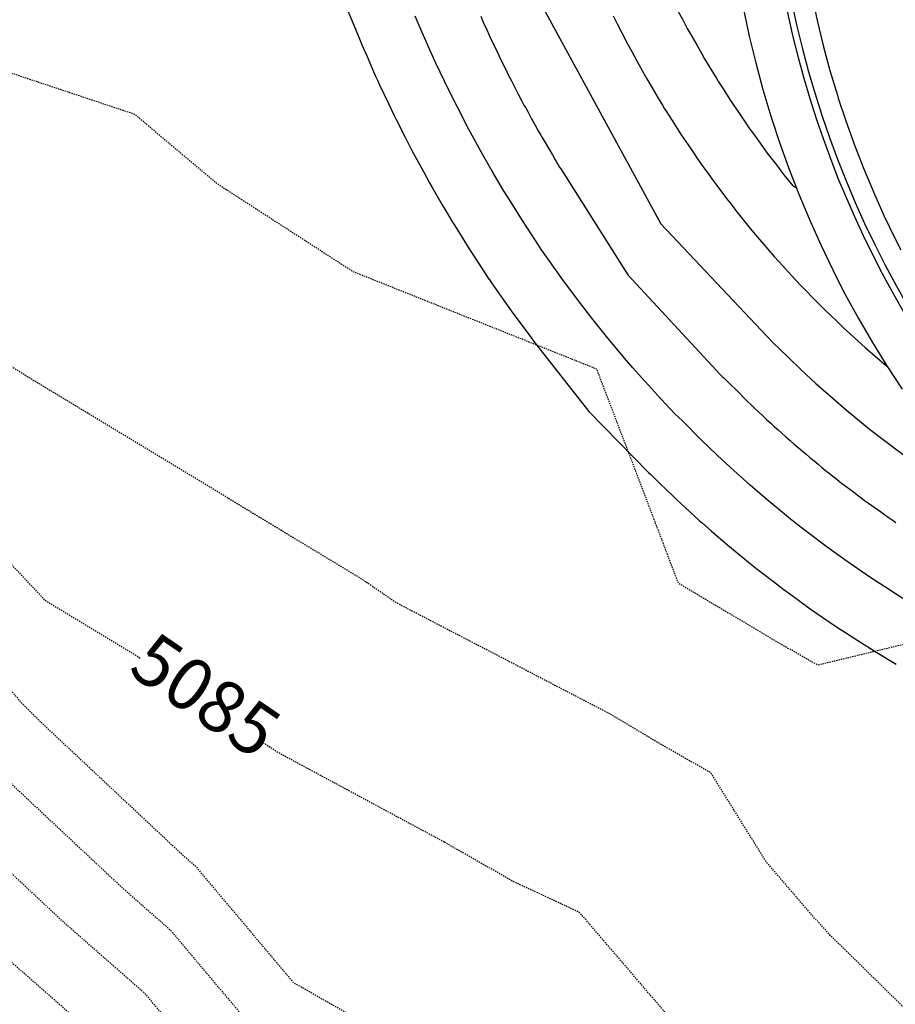
# Model space of a CAD drawing. Extents: x 73257 to 80041, y 24823 to 31389.
# Drawn here: x 75844 to 75929, y 30720 to 30815 of the extents above; entities that cross this region are included whole.
import ezdxf

# ---------------------------------------------------------------- set-up
doc = ezdxf.new("R2010")
doc.units = 0
doc.header["$MEASUREMENT"] = 0
doc.linetypes.add('HIDDEN2', pattern=[0.1875, 0.125, -0.0625])
for name, color, linetype in [('CD_BASECOURSE', 3, 'Continuous'), ('CD_CG-BAK', 2, 'Continuous'), ('CD_CG-FL', 4, 'Continuous'), ('CD_CG-PAN', 4, 'Continuous'), ('CD_INDEX_CNT', 4, 'Continuous'), ('CD_INTER_CNT', 3, 'Continuous'), ('IND_CON', 13, 'HIDDEN2'), ('IND_LBL', 1, 'Continuous'), ('INT_CON', 10, 'HIDDEN2')]:
    doc.layers.add(name, color=color, linetype=linetype)
doc.styles.add('L80', font='simplex.shx', dxfattribs={"height": 0.08})

msp = doc.modelspace()

# ---------------------------------------------------------------- linework, layer by layer
at = {"layer": 'CD_BASECOURSE'}
msp.add_lwpolyline([(75914.055, 30816.203), (75914.616, 30813.6), (75915.246, 30811.013), (75915.942, 30808.442), (75916.706, 30805.891), (75916.796, 30805.605), (75917.536, 30803.361), (75918.432, 30800.853), (75919.393, 30798.37), (75920.419, 30795.913), (75921.509, 30793.483), (75922.663, 30791.083), (75923.237, 30789.945), (75923.878, 30788.714), (75925.156, 30786.377), (75926.494, 30784.075), (75927.892, 30781.809), (75929.348, 30779.579)], dxfattribs=at)
at = {"layer": 'CD_CG-BAK'}
msp.add_arc((76013.751, 30836.313), 97.604, 186.16401, 262.29444, dxfattribs=at)
at = {"layer": 'CD_CG-FL'}
msp.add_arc((76013.755, 30836.328), 96.994, 176.41079, 262.30134, dxfattribs=at)
at = {"layer": 'CD_CG-PAN'}
msp.add_lwpolyline([(75920.641, 30817.533), (75921.165, 30815.101), (75921.752, 30812.685), (75922.403, 30810.284), (75923.116, 30807.902), (75923.2, 30807.635), (75923.891, 30805.539), (75924.728, 30803.197), (75925.626, 30800.877), (75926.584, 30798.582), (75927.602, 30796.313), (75928.679, 30794.072), (75929.216, 30793.009)], dxfattribs=at)
at = {"layer": 'CD_INDEX_CNT', "elevation": 5085, "flags": 128}
msp.add_lwpolyline([(75888.74, 30815.528), (75888.991, 30814.96), (75889.316, 30814.217), (75889.544, 30813.698), (75889.676, 30813.402), (75889.711, 30813.33), (75889.784, 30813.186), (75889.894, 30812.968), (75890.041, 30812.678), (75890.253, 30812.244), (75890.529, 30811.666), (75890.868, 30810.945), (75891.147, 30810.368), (75891.365, 30809.935), (75891.521, 30809.647), (75891.744, 30809.22), (75892.033, 30808.655), (75892.389, 30807.951), (75892.681, 30807.386), (75892.91, 30806.961), (75893.074, 30806.675), (75893.308, 30806.256), (75893.611, 30805.703), (75893.982, 30805.018), (75894.288, 30804.466), (75894.527, 30804.049), (75894.7, 30803.765), (75894.944, 30803.355), (75895.259, 30802.816), (75895.644, 30802.15), (75895.916, 30801.681), (75896.074, 30801.409), (75896.119, 30801.335), (75896.209, 30801.192), (75896.345, 30800.981), (75896.526, 30800.702), (75902.932, 30790.586), (75911.432, 30781.416), (75911.77, 30781.056), (75912.012, 30780.803), (75912.159, 30780.658), (75912.357, 30780.464), (75912.608, 30780.223), (75912.911, 30779.934), (75913.255, 30779.597), (75913.639, 30779.211), (75914.064, 30778.778), (75914.454, 30778.391), (75914.811, 30778.052), (75915.135, 30777.759), (75915.489, 30777.429), (75915.876, 30777.062), (75916.294, 30776.658), (75916.688, 30776.29), (75917.057, 30775.958), (75917.401, 30775.662), (75917.768, 30775.34), (75918.156, 30774.992), (75918.565, 30774.617), (75918.961, 30774.268), (75919.342, 30773.943), (75919.709, 30773.644), (75920.087, 30773.33), (75920.475, 30773), (75920.874, 30772.655), (75921.254, 30772.331), (75921.614, 30772.029), (75921.956, 30771.748), (75922.31, 30771.464), (75922.675, 30771.177), (75923.052, 30770.887), (75923.324, 30770.677), (75923.49, 30770.548), (75923.551, 30770.499), (75923.707, 30770.382), (75923.958, 30770.196), (75924.305, 30769.942), (75924.663, 30769.674), (75925.032, 30769.394), (75925.412, 30769.1), (75925.687, 30768.889), (75925.856, 30768.761), (75925.92, 30768.716), (75926.108, 30768.585), (75926.42, 30768.368), (75926.857, 30768.066), (75927.269, 30767.777), (75927.656, 30767.5), (75928.019, 30767.236), (75928.388, 30766.972), (75928.764, 30766.71)], dxfattribs=at)
at = {"layer": 'CD_INTER_CNT', "flags": 128}
for points in [[(75864.033, 30892.089), (75889.192, 30830.827), (75894.594, 30816.627), (75906.111, 30795.503), (75916.856, 30784.112), (75918.369, 30782.655), (75919.64, 30781.423), (75921.052, 30780.118), (75922.709, 30778.667), (75923.969, 30777.578), (75925.425, 30776.373), (75926.216, 30775.725), (75927.773, 30774.522), (75928.844, 30773.733), (75929.767, 30773.042), (75930.708, 30772.382), (75932.216, 30771.331), (75932.853, 30770.898), (75934.695, 30769.696), (75936.224, 30768.751), (75938.939, 30767.15), (75939.101, 30767.056)], [(75875.885, 30816.206), (75876.358, 30815.042), (75877.108, 30813.191), (75877.289, 30812.755), (75877.785, 30811.625), (75878.581, 30809.806), (75878.75, 30809.422), (75878.781, 30809.361), (75878.991, 30808.921), (75879.841, 30807.118), (75880.37, 30806.002), (75880.588, 30805.576), (75881.488, 30803.799), (75882.045, 30802.703), (75882.27, 30802.292), (75883.219, 30800.541), (75883.804, 30799.467), (75884.033, 30799.073), (75885.03, 30797.351), (75885.693, 30796.209), (75885.813, 30796.01), (75885.862, 30795.932), (75886.431, 30795.013), (75887.359, 30793.515), (75887.565, 30793.186), (75888.228, 30792.177), (75889.312, 30790.524), (75889.531, 30790.191), (75889.54, 30790.179), (75889.779, 30789.836), (75890.912, 30788.212), (75891.595, 30787.233), (75891.838, 30786.904), (75893.015, 30785.313), (75893.721, 30784.359), (75893.759, 30784.312), (75899.157, 30777.431), (75904.92, 30771.548), (75905.159, 30771.305), (75905.971, 30770.521), (75907.321, 30769.216), (75907.606, 30768.942), (75908.434, 30768.185), (75909.804, 30766.933), (75910.102, 30766.663), (75910.945, 30765.934), (75912.56, 30764.547), (75914.017, 30763.337), (75914.748, 30762.738), (75914.829, 30762.675), (75915.055, 30762.494), (75915.207, 30762.374), (75915.525, 30762.13), (75916.956, 30761.025), (75917.814, 30760.362), (75917.828, 30760.353), (75917.868, 30760.325), (75918.758, 30759.677), (75920.507, 30758.416), (75922.314, 30757.165), (75923.232, 30756.537), (75923.55, 30756.332), (75925.088, 30755.341), (75926.932, 30754.188), (75928.781, 30753.08)], [(75929.414, 30759.415), (75927.676, 30760.522), (75926.233, 30761.465), (75923.823, 30763.14), (75922.132, 30764.355), (75921.607, 30764.736), (75919.766, 30766.151), (75919.207, 30766.573), (75918.403, 30767.204), (75916.323, 30768.937), (75914.714, 30770.309), (75912.827, 30772.014), (75911.537, 30773.199), (75909.983, 30774.68), (75908.141, 30776.539), (75907.461, 30777.204), (75906.102, 30778.657), (75905.218, 30779.605), (75904.233, 30780.702), (75903.406, 30781.633), (75902.612, 30782.548), (75900.854, 30784.657), (75899.456, 30786.417), (75898.385, 30787.786), (75896.727, 30790.017), (75895.414, 30791.874), (75894.612, 30793.009), (75894.02, 30793.903), (75892.756, 30795.816), (75891.411, 30797.971), (75890.941, 30798.714), (75889.847, 30800.597), (75888.945, 30802.151), (75887.571, 30804.67), (75886.493, 30806.756), (75885.666, 30808.379), (75884.424, 30810.995), (75884.21, 30811.418), (75883.1, 30813.947), (75882.428, 30815.526)], [(75901.514, 30815.567), (75901.896, 30814.772), (75902.359, 30813.868), (75902.899, 30812.863), (75903.29, 30812.103), (75903.774, 30811.219), (75904.346, 30810.219), (75904.745, 30809.494), (75905.25, 30808.631), (75905.855, 30807.637), (75906.258, 30806.949), (75906.456, 30806.609), (75906.605, 30806.374), (75907.189, 30805.472), (75907.69, 30804.687), (75908.072, 30804.091), (75908.738, 30803.11), (75909.277, 30802.314), (75909.574, 30801.863), (75909.701, 30801.677), (75910.092, 30801.137), (75910.728, 30800.259), (75911.117, 30799.708), (75911.694, 30798.933), (75912.436, 30797.961), (75912.833, 30797.43), (75913.427, 30796.678), (75914.206, 30795.711), (75914.595, 30795.221), (75915.204, 30794.491), (75916.021, 30793.531), (75916.397, 30793.083), (75917.02, 30792.377), (75917.855, 30791.446), (75918.11, 30791.159), (75918.695, 30790.535), (75919.595, 30789.581), (75919.855, 30789.301), (75920.172, 30788.972), (75920.646, 30788.488), (75920.879, 30788.242), (75921.26, 30787.857), (75921.952, 30787.179), (75923.061, 30786.117), (75923.72, 30785.484), (75924.022, 30785.2), (75925.111, 30784.213), (75925.781, 30783.604), (75926.054, 30783.364), (75927.196, 30782.382), (75927.877, 30781.798), (75927.883, 30781.793), (75927.908, 30781.772), (75927.916, 30781.771)], [(75907.589, 30816.336), (75908.211, 30815.179), (75908.653, 30814.351), (75908.925, 30813.844), (75909.586, 30812.689), (75910.046, 30811.882), (75910.315, 30811.413), (75911.016, 30810.26), (75911.493, 30809.474), (75911.616, 30809.261), (75911.655, 30809.195), (75912.092, 30808.519), (75912.825, 30807.386), (75913.06, 30807.017), (75913.574, 30806.26), (75914.353, 30805.121), (75914.589, 30804.772), (75914.691, 30804.623), (75914.923, 30804.3), (75915.664, 30803.28), (75916.133, 30802.633), (75916.363, 30802.324), (75917.236, 30801.183), (75917.77, 30800.484), (75917.968, 30800.235), (75918.815, 30799.186), (75919.159, 30798.976)]]:
    msp.add_lwpolyline(points, dxfattribs=at)
at = {"layer": 'IND_CON', "elevation": 5085, "flags": 128}
for points in [[(75855.906, 30753.627), (75855.506, 30753.901), (75846.814, 30759.167), (75833.984, 30772.838), (75831.903, 30774.3), (75820.714, 30785.669), (75819.613, 30786.947), (75818.827, 30788.351), (75807.735, 30801.909), (75806.571, 30804.558), (75800.783, 30812.51), (75798.796, 30816.918), (75790.725, 30834.881), (75790.382, 30838.025), (75790.095, 30841.853), (75789.983, 30845.278), (75789.91, 30848.107), (75789.875, 30850.341), (75789.88, 30851.979), (75789.993, 30853.752), (75790.214, 30855.661), (75790.542, 30857.705), (75790.847, 30859.284), (75791.129, 30860.4), (75791.388, 30861.05), (75791.913, 30861.804), (75792.703, 30862.659), (75793.758, 30863.618), (75794.837, 30864.536), (75795.938, 30865.415), (75797.062, 30866.255), (75798.145, 30866.957), (75799.185, 30867.52), (75800.185, 30867.946), (75802.724, 30868.916), (75806.804, 30870.43), (75812.424, 30872.488), (75816.833, 30874.081), (75820.032, 30875.207), (75822.019, 30875.868), (75825.077, 30876.868), (75829.204, 30878.208), (75834.402, 30879.887), (75839.671, 30881.728), (75845.011, 30883.731), (75850.422, 30885.895), (75855.272, 30887.663), (75859.56, 30889.033), (75863.287, 30890.006), (75867.98, 30891.183), (75873.64, 30892.562), (75880.267, 30894.145), (75886.3, 30895.719), (75891.738, 30897.285), (75896.583, 30898.842), (75901.654, 30900.303), (75906.953, 30901.666), (75912.478, 30902.933), (75918.067, 30904.288), (75923.72, 30905.733), (75929.436, 30907.266), (75934.908, 30908.675), (75940.137, 30909.961), (75945.121, 30911.123), (75949.484, 30912.116), (75953.227, 30912.942), (75956.349, 30913.6), (75961.156, 30914.808), (75967.649, 30916.568), (75975.828, 30918.879), (75982.216, 30920.693), (75986.814, 30922.012), (75989.621, 30922.836), (75992.015, 30923.549), (75993.995, 30924.152), (75995.562, 30924.645), (75999.66, 30925.776), (76006.288, 30927.543), (76010.948, 30928.766)], [(75885.233, 30735.914), (75869.081, 30744.615), (75867.854, 30745.454)], [(75989.061, 30628.285), (75984.916, 30635.54), (75984.514, 30636.35), (75984.221, 30636.691), (75983.886, 30636.664), (75982.438, 30635.421), (75979.428, 30631.67), (75978.305, 30628.806), (75976.786, 30632.731), (75976.422, 30634.25), (75976.193, 30644.28), (75972.708, 30652.958), (75967.839, 30655.158), (75964.173, 30659.068), (75950.64, 30679.958), (75946.461, 30685.608), (75934.6, 30691.346), (75929.788, 30693.613), (75927.979, 30696.734), (75912.474, 30714.071), (75906.97, 30718.982), (75898.26, 30729.149), (75891.931, 30732.091), (75885.233, 30735.914)]]:
    msp.add_lwpolyline(points, dxfattribs=at)
at = {"layer": 'INT_CON', "flags": 128}
for points, elevation in [([(76061.687, 30495.262), (76060.558, 30496.753), (76054.924, 30504.403), (76047.165, 30510.963), (76037.924, 30520.948), (76030.922, 30529.191), (76023.681, 30537.662), (76014.424, 30548.969), (76008.878, 30554.398), (75999.68, 30560.448), (75994.879, 30567.184), (75986.386, 30575.046), (75983.685, 30577.942), (75972.919, 30586.721), (75971.681, 30588.409), (75966.964, 30594.765), (75963.41, 30600.543), (75962.568, 30602.109), (75956.014, 30611.93), (75952.068, 30616.723), (75949.177, 30621.355), (75947.214, 30623.555), (75941.689, 30629.779), (75934.971, 30636.199), (75929.156, 30642.281), (75921.423, 30651.206), (75914.534, 30657.7), (75902.852, 30667.574), (75894.609, 30675.175), (75889.531, 30681.202), (75883.271, 30686.542), (75874.755, 30695.575), (75869.082, 30699.933), (75858.398, 30709.894), (75853.936, 30715.199), (75842.714, 30725.045), (75839.385, 30728.164), (75826.706, 30740.748), (75823.493, 30744.652), (75811.606, 30757.216), (75809.413, 30759.444), (75798.687, 30771.885), (75791.034, 30785.556), (75789.637, 30787.263), (75783.827, 30800.475), (75783.551, 30800.854), (75782.039, 30804.21), (75778.2, 30815.176), (75777.873, 30815.607), (75777.851, 30832.281), (75777.844, 30835.026), (75777.862, 30837.626), (75777.909, 30838.453), (75777.941, 30840.831), (75777.956, 30844.76), (75777.956, 30850.24), (75778.001, 30854.231), (75778.091, 30856.731), (75778.226, 30857.743), (75778.459, 30859.408), (75778.789, 30861.726), (75779.218, 30864.699), (75779.557, 30866.881), (75779.806, 30868.273), (75779.965, 30868.873), (75780.521, 30869.476), (75781.474, 30870.079), (75782.823, 30870.684), (75785.285, 30871.753), (75788.859, 30873.286), (75793.545, 30875.284), (75797.764, 30877.017), (75801.516, 30878.484), (75804.801, 30879.687), (75809.278, 30881.249), (75814.947, 30883.171), (75821.809, 30885.452), (75827.092, 30887.201), (75830.797, 30888.42), (75832.922, 30889.106), (75835.077, 30889.859), (75837.261, 30890.678), (75839.474, 30891.563), (75844.182, 30892.998), (75851.384, 30894.981), (75861.082, 30897.514), (75868.046, 30899.321), (75872.275, 30900.403), (75873.771, 30900.76), (75878.149, 30902.085), (75885.411, 30904.379), (75895.556, 30907.641), (75902.951, 30910.029), (75907.595, 30911.544), (75909.489, 30912.186), (75910.807, 30912.631), (75911.549, 30912.879), (75911.714, 30912.929), (75911.892, 30912.981), (75912.083, 30913.035), (75912.286, 30913.09), (75916.311, 30914.174), (75924.156, 30916.286), (75935.822, 30919.427), (75943.754, 30921.557), (75947.954, 30922.677), (75948.42, 30922.786), (75948.871, 30922.897), (75949.307, 30923.008), (75949.729, 30923.12), (75953.883, 30924.239), (75961.771, 30926.363), (75973.392, 30929.493), (75981.543, 30931.716), (75986.222, 30933.031), (75987.43, 30933.438), (75988.737, 30933.832), (75990.142, 30934.213), (75991.646, 30934.582), (75995.339, 30935.524), (76001.222, 30937.04), (76009.294, 30939.129), (76010.427, 30939.418)], 5089), ([(76070.664, 30499.709), (76064.644, 30507.66), (76064.019, 30508.508), (76044.854, 30524.712), (76043.056, 30526.654), (76031.572, 30540.173), (76029.612, 30542.466), (76016.287, 30558.741), (76015.353, 30559.655), (76002.114, 30568.363), (76000.814, 30570.187), (75995.526, 30575.082), (75989.846, 30582.587), (75985.754, 30585.801), (75978.383, 30592.722), (75973.635, 30598.398), (75970.137, 30604.087), (75965.937, 30611.897), (75963.713, 30615.231), (75959.853, 30619.918), (75956.451, 30625.229), (75950.219, 30629.697), (75948.565, 30631.56), (75939.56, 30640.164), (75936.682, 30643.174), (75926.209, 30655.263), (75922.585, 30658.678), (75906.32, 30672.426), (75900.983, 30677.347), (75893.622, 30686.084), (75884.548, 30693.824), (75879.388, 30699.297), (75870.937, 30705.789), (75864.037, 30712.222), (75856.374, 30721.333), (75848.446, 30728.289), (75841.803, 30734.513), (75832.582, 30743.665), (75826.043, 30751.612), (75817.183, 30760.976), (75812.238, 30766), (75803.919, 30775.651), (75797.982, 30786.255), (75794.161, 30790.925), (75789.513, 30801.496), (75787.859, 30803.768), (75782.219, 30816.284), (75781.328, 30832.983), (75781.313, 30834.182), (75781.242, 30836.75), (75781.155, 30837.386), (75781.091, 30837.967), (75781.052, 30838.492), (75781.036, 30838.963), (75781.032, 30841.241), (75781.038, 30845.326), (75781.056, 30851.22), (75781.08, 30855.226), (75781.111, 30857.345), (75781.148, 30857.578), (75781.332, 30858.871), (75781.663, 30861.224), (75782.141, 30864.638), (75782.47, 30866.922), (75782.652, 30868.076), (75782.686, 30868.102), (75784.514, 30868.888), (75788.136, 30870.436), (75793.553, 30872.745), (75798.454, 30874.757), (75802.838, 30876.471), (75806.706, 30877.887), (75811.166, 30879.457), (75816.218, 30881.18), (75821.862, 30883.056), (75826.589, 30884.618), (75830.399, 30885.867), (75833.292, 30886.802), (75836.226, 30887.826), (75839.198, 30888.941), (75842.211, 30890.146), (75846.954, 30891.664), (75853.428, 30893.494), (75861.633, 30895.637), (75868.03, 30897.286), (75872.617, 30898.443), (75875.395, 30899.106), (75880.769, 30900.681), (75888.74, 30903.167), (75899.306, 30906.564), (75906.731, 30908.916), (75911.013, 30910.223), (75912.154, 30910.484), (75916.801, 30911.701), (75924.952, 30913.873), (75936.61, 30917), (75944.451, 30919.101), (75948.476, 30920.176), (75948.685, 30920.224), (75948.867, 30920.266), (75949.024, 30920.3), (75949.155, 30920.328), (75949.629, 30920.456), (75950.446, 30920.683), (75951.607, 30921.011), (75956.227, 30922.266), (75964.305, 30924.447), (75975.842, 30927.555), (75983.757, 30929.702), (75988.051, 30930.889), (75988.724, 30931.116), (75989.451, 30931.335), (75990.233, 30931.547), (75991.069, 30931.752), (75994.699, 30932.684), (76001.122, 30934.343), (76010.34, 30936.729), (76010.556, 30936.784)], 5088), ([(76010.685, 30934.147), (76001.023, 30931.646), (75994.059, 30929.844), (75990.492, 30928.923), (75990.323, 30928.881), (75990.164, 30928.838), (75990.017, 30928.794), (75989.881, 30928.748), (75989.01, 30928.507), (75987.406, 30928.072), (75985.068, 30927.442), (75980.17, 30926.079), (75972.713, 30923.982), (75962.697, 30921.153), (75955.643, 30919.187), (75951.553, 30918.085), (75950.425, 30917.848), (75949.073, 30917.549), (75947.497, 30917.19), (75945.696, 30916.771), (75941.27, 30915.626), (75934.219, 30913.755), (75924.542, 30911.159), (75917.223, 30909.23), (75912.262, 30907.967), (75909.66, 30907.371), (75905.039, 30906.045), (75898.398, 30903.99), (75889.739, 30901.206), (75882.613, 30899.027), (75877.019, 30897.452), (75872.958, 30896.483), (75868.013, 30895.252), (75862.185, 30893.76), (75855.472, 30892.007), (75849.727, 30890.33), (75844.948, 30888.729), (75841.136, 30887.205), (75837.374, 30885.794), (75833.662, 30884.497), (75830, 30883.314), (75826.084, 30882.035), (75821.914, 30880.66), (75817.489, 30879.189), (75813.055, 30877.665), (75808.612, 30876.088), (75804.16, 30874.457), (75799.877, 30872.81), (75795.763, 30871.145), (75791.819, 30869.464), (75788.926, 30868.146), (75787.083, 30867.191), (75786.291, 30866.6), (75785.668, 30865.521), (75785.212, 30863.955), (75784.925, 30861.902), (75784.664, 30860.099), (75784.429, 30858.548), (75784.22, 30857.248), (75784.076, 30854.889), (75783.997, 30851.473), (75783.984, 30846.998), (75783.991, 30843.53), (75784.019, 30841.068), (75784.066, 30839.612), (75784.188, 30837.986), (75784.384, 30836.189), (75784.654, 30834.221), (75784.691, 30833.662), (75787.745, 30816.495), (75792.167, 30806.682), (75795.199, 30802.516), (75798.686, 30794.586), (75804.93, 30786.953), (75809.15, 30779.416), (75815.064, 30772.557), (75822.761, 30764.736), (75828.592, 30758.572), (75838.458, 30746.582), (75844.221, 30740.862), (75854.177, 30731.534), (75858.811, 30727.468), (75869.676, 30714.55), (75872.791, 30711.646), (75884.02, 30703.02), (75885.824, 30701.106), (75897.713, 30690.965), (75907.358, 30679.519), (75909.787, 30677.278), (75930.637, 30659.656), (75930.994, 30659.319), (75942.093, 30646.508), (75944.295, 30644.161), (75944.584, 30644.03), (75958.342, 30637.213), (75965.797, 30628.383), (75966.007, 30628.233), (75966.255, 30627.846), (75970.091, 30618.356), (75970.552, 30616.538), (75975.267, 30607.647), (75976.172, 30606.23), (75983.217, 30598.296), (75984.243, 30597.761), (75994.373, 30592.479), (75994.548, 30592.441), (75994.869, 30592.241), (76004.709, 30577.929), (76007.537, 30576.884), (76018.068, 30570.447), (76020.743, 30567.901), (76022.517, 30566.635), (76024.451, 30564.361), (76035.8, 30549.869), (76039.276, 30545.753), (76049.588, 30534.053), (76064.904, 30521.273), (76072.344, 30514.3), (76077.613, 30507.236), (76079.341, 30504.008)], 5087), ([(76010.814, 30931.501), (76005.509, 30930.114), (75999.376, 30928.504), (75995.065, 30927.361), (75992.574, 30926.683), (75991.905, 30926.473), (75991.059, 30926.215), (75990.036, 30925.91), (75988.837, 30925.559), (75984.531, 30924.334), (75977.117, 30922.235), (75966.596, 30919.262), (75958.874, 30917.132), (75953.951, 30915.842), (75951.826, 30915.395), (75949.279, 30914.833), (75946.309, 30914.157), (75942.916, 30913.366), (75938.089, 30912.151), (75931.827, 30910.511), (75924.131, 30908.446), (75917.645, 30906.759), (75912.37, 30905.45), (75908.306, 30904.519), (75903.346, 30903.174), (75897.491, 30901.416), (75890.739, 30899.246), (75884.456, 30897.373), (75878.643, 30895.799), (75873.299, 30894.522), (75867.997, 30893.217), (75862.736, 30891.883), (75857.516, 30890.52), (75852.499, 30888.997), (75847.685, 30887.312), (75843.073, 30885.468), (75838.522, 30883.761), (75834.032, 30882.192), (75829.602, 30880.761), (75825.581, 30879.451), (75821.967, 30878.264), (75818.76, 30877.198), (75814.944, 30875.873), (75810.518, 30874.288), (75805.482, 30872.444), (75801.301, 30870.863), (75797.974, 30869.546), (75795.502, 30868.492), (75793.338, 30867.404), (75791.481, 30866.281), (75789.93, 30865.123), (75788.865, 30864.121), (75788.283, 30863.273), (75788.186, 30862.579), (75787.995, 30861.328), (75787.709, 30859.518), (75787.329, 30857.15), (75787.072, 30854.553), (75786.939, 30851.726), (75786.93, 30848.669), (75786.95, 30845.818), (75787.001, 30843.173), (75787.081, 30840.733), (75787.285, 30838.006), (75787.614, 30834.992), (75787.713, 30834.273), (75793.271, 30816.707), (75796.475, 30809.596), (75800.885, 30803.537), (75803.211, 30798.248), (75811.878, 30787.652), (75814.381, 30783.181), (75817.889, 30779.113), (75828.338, 30768.496), (75831.142, 30765.533), (75844.334, 30749.499), (75846.639, 30747.211), (75859.909, 30734.778), (75861.249, 30733.602), (75870.659, 30722.414), (75876.966, 30718.815), (75890.226, 30712.65), (75892.98, 30709.436), (75903.761, 30699.816), (75908.373, 30694.658), (75915.095, 30683.064), (75932.97, 30674.64), (75938.557, 30671.938), (75940.526, 30669.276), (75946.9, 30659.436), (75956.067, 30649.659), (75968.239, 30644.16), (75968.587, 30643.294), (75968.61, 30642.294), (75971.438, 30630.49), (75973.25, 30625.806), (75975.073, 30621.296), (75976.483, 30615.737), (75978.877, 30611.224), (75981.549, 30607.039), (75985.651, 30602.418), (75989.04, 30600.651), (75995.115, 30597.483), (75998.317, 30596.805), (76004.18, 30593.15), (76007.398, 30588.469), (76014.725, 30585.763), (76019.828, 30582.644), (76025.856, 30576.907), (76029.856, 30574.053), (76034.215, 30568.926), (76042.141, 30558.805), (76051.144, 30548.143), (76056.566, 30541.991), (76064.619, 30535.271), (76080.56, 30520.332), (76083.419, 30516.498), (76087.849, 30508.223)], 5086), ([(76104.865, 30516.653), (76098.375, 30528.776), (76097.653, 30529.753), (76096.529, 30531.375), (76094.553, 30533.607), (76090.719, 30536.161), (76072.062, 30553.501), (76068.577, 30558.491), (76058.778, 30571.993), (76054.822, 30576.678), (76053.743, 30578.056), (76044.533, 30588.888), (76042.269, 30590.503), (76036.634, 30595.321), (76035.352, 30595.469), (76028.703, 30600.433), (76025.343, 30602.132), (76020.647, 30602.202), (76018.511, 30602.731), (76014.971, 30603.531), (76008.385, 30605.292), (76013.97, 30608.541), (76016.891, 30613.616), (76014.944, 30618.068), (76009.573, 30625.28), (76011.57, 30635.798), (76011.791, 30636.111), (76011.304, 30636.539), (75996.456, 30640.117), (75995.633, 30640.507), (75991.288, 30645.497), (75989.3, 30647.81), (75988.251, 30647.726), (75983.524, 30647.433), (75979.206, 30658.894), (75977.798, 30663.083), (75972.041, 30673.217), (75960.754, 30690.64), (75954.365, 30699.279), (75951.505, 30700.662), (75944.722, 30707.563), (75940.396, 30709.295), (75922.431, 30726.936), (75921.187, 30728.326), (75920.961, 30728.529), (75916.273, 30734), (75910.921, 30742.598), (75906.529, 30745.095), (75901.166, 30748.287), (75880.615, 30758.976), (75877.259, 30761.272), (75842.506, 30782.326), (75840.496, 30784.467), (75836.68, 30787.148), (75825.116, 30799.452), (75812.325, 30805.492), (75812.26, 30805.571), (75812.257, 30805.579), (75805.091, 30815.424), (75804.322, 30817.13), (75793.678, 30835.478), (75793.564, 30836.307), (75793.31, 30839.281), (75793.11, 30842.973), (75792.965, 30847.383), (75792.869, 30850.396), (75792.821, 30852.012), (75792.822, 30852.232), (75792.837, 30852.469), (75792.867, 30852.725), (75792.91, 30852.999), (75792.982, 30853.286), (75793.08, 30853.587), (75793.205, 30853.902), (75794.034, 30854.894), (75795.567, 30856.562), (75797.804, 30858.906), (75799.707, 30860.898), (75801.276, 30862.537), (75802.511, 30863.823), (75803.872, 30865.066), (75805.357, 30866.267), (75806.967, 30867.424), (75809.369, 30868.683), (75812.563, 30870.041), (75816.548, 30871.501), (75819.462, 30872.559), (75821.303, 30873.216), (75822.071, 30873.472), (75824.573, 30874.285), (75828.806, 30875.655), (75834.772, 30877.582), (75840.819, 30879.695), (75846.948, 30881.994), (75853.159, 30884.479), (75858.044, 30886.329), (75861.604, 30887.546), (75863.838, 30888.13), (75867.964, 30889.148), (75873.982, 30890.602), (75881.891, 30892.491), (75888.143, 30894.065), (75892.738, 30895.324), (75895.675, 30896.269), (75899.962, 30897.432), (75905.599, 30898.814), (75912.587, 30900.416), (75918.49, 30901.817), (75923.309, 30903.019), (75927.045, 30904.021), (75931.727, 30905.2), (75937.357, 30906.556), (75943.933, 30908.089), (75949.69, 30909.4), (75954.628, 30910.489), (75958.747, 30911.357), (75963.438, 30912.485), (75968.702, 30913.874), (75974.539, 30915.523), (75979.902, 30917.054), (75984.791, 30918.466), (75989.206, 30919.761), (75992.971, 30920.883), (75996.086, 30921.832), (75998.551, 30922.608), (76002.742, 30923.794), (76008.66, 30925.39), (76011.082, 30926.026)], 5084), ([(76113.373, 30520.868), (76108.294, 30530.356), (76106.682, 30532.535), (76104.176, 30536.152), (76099.771, 30541.128), (76091.223, 30546.823), (76080.769, 30556.539), (76073.372, 30567.129), (76069.565, 30572.374), (76061.902, 30582.557), (76055.969, 30590.776), (76048.998, 30598.814), (76047.146, 30607.473), (76046.63, 30607.914), (76045.503, 30608.044), (76035.775, 30607.081), (76030.048, 30610.234), (76028.218, 30611.159), (76026.144, 30611.19), (76027.279, 30612.806), (76030.252, 30621.064), (76021.534, 30624.227), (76017.613, 30629.492), (76018.411, 30633.692), (76020.281, 30636.357), (76020.646, 30637.694), (76020.374, 30638.299), (76015.528, 30642.577), (76015.073, 30642.977), (76014.84, 30643.033), (76004.532, 30647.912), (76001.434, 30651.471), (75995.232, 30656.002), (75989.793, 30659.071), (75989.775, 30659.069), (75989.761, 30659.105), (75989.716, 30659.24), (75986.796, 30669.902), (75984.829, 30676.36), (75977.183, 30690.336), (75972.9, 30696.138), (75972.19, 30697.953), (75966.832, 30705.229), (75958.253, 30716.45), (75956.337, 30718.863), (75955.576, 30720.003), (75953.51, 30721.696), (75948.081, 30729.634), (75942.217, 30736.274), (75941.171, 30739.318), (75938.888, 30751.331), (75935.838, 30756.505), (75921.236, 30752.97), (75917.266, 30755.226), (75907.807, 30760.857), (75899.936, 30781.5), (75876.44, 30790.89), (75863.354, 30799.355), (75855.393, 30806.056), (75841.412, 30810.715), (75826.242, 30817.585), (75817.144, 30822.054), (75810.36, 30825.599), (75804.188, 30837.6), (75803.974, 30841.284), (75803.842, 30844.246), (75803.813, 30846.114), (75803.886, 30846.889), (75804.185, 30847.737), (75804.708, 30848.657), (75805.455, 30849.649), (75806.435, 30851.324), (75807.647, 30853.682), (75809.09, 30856.722), (75811.022, 30859.447), (75813.441, 30861.858), (75816.348, 30863.955), (75819.277, 30865.641), (75822.226, 30866.916), (75825.196, 30867.781), (75827.515, 30868.953), (75829.181, 30870.433), (75830.194, 30872.22), (75832.055, 30873.794), (75834.764, 30875.155), (75838.319, 30876.304), (75843.027, 30878.005), (75848.885, 30880.257), (75855.896, 30883.062), (75860.817, 30884.995), (75863.648, 30886.059), (75864.389, 30886.253), (75867.948, 30887.114), (75874.323, 30888.642), (75883.515, 30890.837), (75889.986, 30892.411), (75893.737, 30893.364), (75894.767, 30893.695), (75898.27, 30894.561), (75904.246, 30895.962), (75912.695, 30897.899), (75918.912, 30899.346), (75922.899, 30900.306), (75924.654, 30900.777), (75928.547, 30901.725), (75934.577, 30903.151), (75942.745, 30905.055), (75949.896, 30906.683), (75956.029, 30908.036), (75961.144, 30909.114), (75965.72, 30910.162), (75969.755, 30911.179), (75973.25, 30912.167), (75977.588, 30913.414), (75982.768, 30914.92), (75988.791, 30916.686), (75993.927, 30918.217), (75998.176, 30919.511), (76001.539, 30920.57), (76005.824, 30921.812), (76011.031, 30923.237), (76011.216, 30923.286)], 5083)]:
    msp.add_lwpolyline(points, dxfattribs=dict(at, elevation=elevation))

# ---------------------------------------------------------------- texts
at = {"layer": 'IND_LBL', "insert": (75861.88, 30749.541, 5085), "char_height": 5, "attachment_point": 5, "rotation": 325.62645, "style": 'L80'}
msp.add_mtext('{5085}', dxfattribs=at)

doc.saveas('drawing.dxf')
